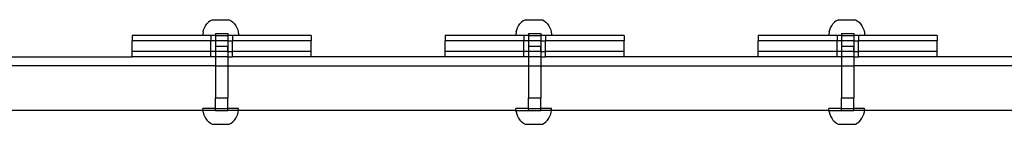
# Model space of a CAD drawing. Extents: x -4504 to 3219, y -2180 to 2467.
# Drawn here: x -1188 to -638, y 556 to 615 of the extents above; entities that cross this region are included whole.
import ezdxf

# ---------------------------------------------------------------- set-up
doc = ezdxf.new("R2010")
doc.units = 0
doc.layers.get('0').update_dxf_attribs({"linetype": 'CONTINUOUS'})

msp = doc.modelspace()

# ---------------------------------------------------------------- linework, layer by layer
for p, q in [((-1084.73, 610.46), (-1084.12, 611.56)), ((-1084.12, 611.56), (-1083.39, 612.58)), ((-1083.39, 612.58), (-1082.53, 613.49)), ((-1081.56, 614.29), (-1082.53, 613.49)), ((-1081.56, 614.29), (-1080.5, 614.97)), ((-1080.5, 614.97), (-1070.86, 614.97)), ((-1070.86, 614.97), (-1069.8, 614.29)), ((-1069.8, 614.29), (-1068.84, 613.49)), ((-1068.84, 613.49), (-1067.98, 612.58)), ((-1067.98, 612.58), (-1067.24, 611.56)), ((-1067.24, 611.56), (-1066.63, 610.46)), ((-909.73, 610.46), (-909.12, 611.56)), ((-909.12, 611.56), (-908.39, 612.58)), ((-908.39, 612.58), (-907.53, 613.49)), ((-906.56, 614.29), (-907.53, 613.49)), ((-906.56, 614.29), (-905.5, 614.97)), ((-905.5, 614.97), (-895.86, 614.97)), ((-895.86, 614.97), (-894.8, 614.29)), ((-894.8, 614.29), (-893.84, 613.49)), ((-893.84, 613.49), (-892.98, 612.58)), ((-892.98, 612.58), (-892.24, 611.56)), ((-892.24, 611.56), (-891.63, 610.46)), ((-734.73, 610.46), (-734.12, 611.56)), ((-734.12, 611.56), (-733.39, 612.58)), ((-733.39, 612.58), (-732.53, 613.49)), ((-731.56, 614.29), (-732.53, 613.49)), ((-731.56, 614.29), (-730.5, 614.97)), ((-730.5, 614.97), (-720.86, 614.97)), ((-720.86, 614.97), (-719.8, 614.29)), ((-719.8, 614.29), (-718.84, 613.49)), ((-718.84, 613.49), (-717.98, 612.58)), ((-717.98, 612.58), (-717.24, 611.56)), ((-717.24, 611.56), (-716.63, 610.46)), ((-1125.13, 606.2), (-1125.13, 603.2)), ((-1085.66, 606.2), (-1125.13, 606.2)), ((-1085.5, 608.08), (-1085.66, 606.83)), ((-1085.66, 606.83), (-1085.66, 606.2)), ((-1081.12, 606.2), (-1085.66, 606.2)), ((-1085.5, 608.08), (-1085.19, 609.29)), ((-1085.19, 609.29), (-1084.73, 610.46)), ((-1081.12, 606.2), (-1081.12, 603.2)), ((-1078.56, 606.2), (-1081.12, 606.2)), ((-1078.56, 607.2), (-1078.56, 606.2)), ((-1078.56, 607.2), (-1071.7, 607.2)), ((-1078.56, 606.2), (-1078.56, 603.2)), ((-1078.56, 606.2), (-1071.7, 606.2)), ((-1071.7, 607.2), (-1071.7, 606.2)), ((-1071.7, 606.2), (-1071.7, 603.2)), ((-1069.15, 606.2), (-1071.7, 606.2)), ((-1069.15, 606.2), (-1069.14, 603.2)), ((-1065.7, 606.2), (-1069.15, 606.2)), ((-1066.63, 610.46), (-1066.17, 609.29)), ((-1066.17, 609.29), (-1065.86, 608.08)), ((-1065.86, 608.08), (-1065.7, 606.83)), ((-1065.7, 606.83), (-1065.7, 606.2)), ((-1025.13, 606.2), (-1065.7, 606.2)), ((-1025.13, 606.2), (-1025.13, 603.2)), ((-950.13, 606.2), (-950.13, 603.2)), ((-910.66, 606.2), (-950.13, 606.2)), ((-910.5, 608.08), (-910.66, 606.83)), ((-910.66, 606.83), (-910.66, 606.2)), ((-906.12, 606.2), (-910.66, 606.2)), ((-910.5, 608.08), (-910.19, 609.29)), ((-910.19, 609.29), (-909.73, 610.46)), ((-906.12, 606.2), (-906.12, 603.2)), ((-903.56, 606.2), (-906.12, 606.2)), ((-903.56, 607.2), (-903.56, 606.2)), ((-903.56, 607.2), (-896.7, 607.2)), ((-903.56, 606.2), (-903.56, 603.2)), ((-903.56, 606.2), (-896.7, 606.2)), ((-896.7, 607.2), (-896.7, 606.2)), ((-896.7, 606.2), (-896.7, 603.2)), ((-894.15, 606.2), (-896.7, 606.2)), ((-894.15, 606.2), (-894.14, 603.2)), ((-890.7, 606.2), (-894.15, 606.2)), ((-891.63, 610.46), (-891.17, 609.29)), ((-891.17, 609.29), (-890.86, 608.08)), ((-890.86, 608.08), (-890.7, 606.83)), ((-890.7, 606.83), (-890.7, 606.2)), ((-850.13, 606.2), (-890.7, 606.2)), ((-850.13, 606.2), (-850.13, 603.2)), ((-775.13, 606.2), (-775.13, 603.2)), ((-735.66, 606.2), (-775.13, 606.2)), ((-735.5, 608.08), (-735.66, 606.83)), ((-735.66, 606.83), (-735.66, 606.2)), ((-731.12, 606.2), (-735.66, 606.2)), ((-735.5, 608.08), (-735.19, 609.29)), ((-735.19, 609.29), (-734.73, 610.46)), ((-731.12, 606.2), (-731.12, 603.2)), ((-728.56, 606.2), (-731.12, 606.2)), ((-728.56, 607.2), (-728.56, 606.2)), ((-728.56, 607.2), (-721.7, 607.2)), ((-728.56, 606.2), (-728.56, 603.2)), ((-728.56, 606.2), (-721.7, 606.2)), ((-721.7, 607.2), (-721.7, 606.2)), ((-721.7, 606.2), (-721.7, 603.2)), ((-719.15, 606.2), (-721.7, 606.2)), ((-719.15, 606.2), (-719.14, 603.2)), ((-715.7, 606.2), (-719.15, 606.2)), ((-716.63, 610.46), (-716.17, 609.29)), ((-716.17, 609.29), (-715.86, 608.08)), ((-715.86, 608.08), (-715.7, 606.83)), ((-715.7, 606.83), (-715.7, 606.2)), ((-675.13, 606.2), (-715.7, 606.2)), ((-675.13, 606.2), (-675.13, 603.2)), ((-1125.13, 597.2), (-1125.13, 603.2)), ((-1081.12, 603.2), (-1125.13, 603.2)), ((-1081.12, 597.2), (-1081.12, 603.2)), ((-1078.56, 603.2), (-1081.12, 603.2)), ((-1078.56, 603.2), (-1078.56, 600.2)), ((-1071.7, 603.2), (-1078.56, 603.2)), ((-1078.56, 600.2), (-1078.56, 597.2)), ((-1078.56, 600.2), (-1071.72, 600.2)), ((-1071.7, 603.2), (-1071.72, 600.2)), ((-1071.72, 600.2), (-1071.7, 600.2)), ((-1071.72, 600.2), (-1071.7, 597.2)), ((-1071.7, 603.2), (-1069.14, 603.2)), ((-1071.7, 597.2), (-1071.7, 600.2)), ((-1069.14, 597.2), (-1069.14, 603.2)), ((-1025.13, 603.2), (-1069.14, 603.2)), ((-1025.13, 597.2), (-1025.13, 603.2)), ((-950.13, 597.2), (-950.13, 603.2)), ((-906.12, 603.2), (-950.13, 603.2)), ((-906.12, 597.2), (-906.12, 603.2)), ((-903.56, 603.2), (-906.12, 603.2)), ((-903.56, 603.2), (-903.56, 600.2)), ((-896.7, 603.2), (-903.56, 603.2)), ((-903.56, 600.2), (-903.56, 597.2)), ((-903.56, 600.2), (-896.72, 600.2)), ((-896.7, 603.2), (-896.72, 600.2)), ((-896.72, 600.2), (-896.7, 600.2)), ((-896.72, 600.2), (-896.7, 597.2)), ((-896.7, 603.2), (-894.14, 603.2)), ((-896.7, 597.2), (-896.7, 600.2)), ((-894.14, 597.2), (-894.14, 603.2)), ((-850.13, 603.2), (-894.14, 603.2)), ((-850.13, 597.2), (-850.13, 603.2)), ((-775.13, 597.2), (-775.13, 603.2)), ((-731.12, 603.2), (-775.13, 603.2)), ((-731.12, 597.2), (-731.12, 603.2)), ((-728.56, 603.2), (-731.12, 603.2)), ((-728.56, 603.2), (-728.56, 600.2)), ((-721.7, 603.2), (-728.56, 603.2)), ((-728.56, 600.2), (-728.56, 597.2)), ((-728.56, 600.2), (-721.72, 600.2)), ((-721.7, 603.2), (-721.72, 600.2)), ((-721.72, 600.2), (-721.7, 600.2)), ((-721.72, 600.2), (-721.7, 597.2)), ((-721.7, 603.2), (-719.14, 603.2)), ((-721.7, 597.2), (-721.7, 600.2)), ((-719.14, 597.2), (-719.14, 603.2)), ((-675.13, 603.2), (-719.14, 603.2)), ((-675.13, 597.2), (-675.13, 603.2)), ((-1125.13, 594.2), (-1125.13, 597.2)), ((-1081.12, 597.2), (-1125.13, 597.2)), ((-1081.12, 594.2), (-1081.12, 597.2)), ((-1078.56, 597.2), (-1081.12, 597.2)), ((-1078.56, 597.2), (-1078.56, 594.2)), ((-1071.7, 597.2), (-1078.56, 597.2)), ((-1071.7, 597.2), (-1071.7, 594.2)), ((-1071.7, 597.2), (-1069.14, 597.2)), ((-1069.14, 594.2), (-1069.14, 597.2)), ((-1025.13, 597.2), (-1069.14, 597.2)), ((-1025.13, 594.2), (-1025.13, 597.2)), ((-950.13, 594.2), (-950.13, 597.2)), ((-906.12, 597.2), (-950.13, 597.2)), ((-906.12, 594.2), (-906.12, 597.2)), ((-903.56, 597.2), (-906.12, 597.2)), ((-903.56, 597.2), (-903.56, 594.2)), ((-896.7, 597.2), (-903.56, 597.2)), ((-896.7, 597.2), (-896.7, 594.2)), ((-896.7, 597.2), (-894.14, 597.2)), ((-894.14, 594.2), (-894.14, 597.2)), ((-850.13, 597.2), (-894.14, 597.2)), ((-850.13, 594.2), (-850.13, 597.2)), ((-775.13, 594.2), (-775.13, 597.2)), ((-731.12, 597.2), (-775.13, 597.2)), ((-731.12, 594.2), (-731.12, 597.2)), ((-728.56, 597.2), (-731.12, 597.2)), ((-728.56, 597.2), (-728.56, 594.2)), ((-721.7, 597.2), (-728.56, 597.2)), ((-721.7, 597.2), (-721.7, 594.2)), ((-721.7, 597.2), (-719.14, 597.2)), ((-719.14, 594.2), (-719.14, 597.2)), ((-675.13, 597.2), (-719.14, 597.2)), ((-675.13, 594.2), (-675.13, 597.2)), ((-1078.56, 589.24), (-1246.7, 589.24)), ((-1200.13, 594.2), (-1125.13, 594.2)), ((-1081.12, 594.2), (-1125.13, 594.2)), ((-1078.56, 594.2), (-1081.12, 594.2)), ((-1078.56, 594.2), (-1078.56, 589.24)), ((-1071.7, 594.2), (-1078.56, 594.2)), ((-1078.56, 589.24), (-1078.56, 571.2)), ((-1078.56, 589.24), (-1071.7, 589.24)), ((-1071.7, 594.2), (-1071.7, 589.24)), ((-1071.7, 594.2), (-1069.14, 594.2)), ((-1071.7, 589.24), (-1071.7, 571.2)), ((-1071.7, 589.24), (-903.56, 589.24)), ((-1025.13, 594.2), (-1069.14, 594.2)), ((-950.13, 594.2), (-1025.13, 594.2)), ((-906.12, 594.2), (-950.13, 594.2)), ((-903.56, 594.2), (-906.12, 594.2)), ((-903.56, 594.2), (-903.56, 589.24)), ((-896.7, 594.2), (-903.56, 594.2)), ((-903.56, 589.24), (-903.56, 571.2)), ((-903.56, 589.24), (-896.7, 589.24)), ((-896.7, 594.2), (-896.7, 589.24)), ((-896.7, 594.2), (-894.14, 594.2)), ((-896.7, 589.24), (-896.7, 571.2)), ((-896.7, 589.24), (-728.56, 589.24)), ((-850.13, 594.2), (-894.14, 594.2)), ((-775.13, 594.2), (-850.13, 594.2)), ((-731.12, 594.2), (-775.13, 594.2)), ((-728.56, 594.2), (-731.12, 594.2)), ((-728.56, 594.2), (-728.56, 589.24)), ((-721.7, 594.2), (-728.56, 594.2)), ((-728.56, 589.24), (-728.56, 571.2)), ((-728.56, 589.24), (-721.7, 589.24)), ((-721.7, 594.2), (-721.7, 589.24)), ((-721.7, 594.2), (-719.14, 594.2)), ((-721.7, 589.24), (-721.7, 571.2)), ((-553.56, 589.24), (-721.7, 589.24)), ((-675.13, 594.2), (-719.14, 594.2)), ((-600.13, 594.2), (-675.13, 594.2)), ((-1078.56, 565.2), (-1078.56, 571.2)), ((-1078.56, 571.2), (-1071.7, 571.2)), ((-1071.7, 565.2), (-1071.7, 571.2)), ((-903.56, 565.2), (-903.56, 571.2)), ((-903.56, 571.2), (-896.7, 571.2)), ((-896.7, 565.2), (-896.7, 571.2)), ((-728.56, 565.2), (-728.56, 571.2)), ((-728.56, 571.2), (-721.7, 571.2)), ((-721.7, 565.2), (-721.7, 571.2)), ((-1085.61, 564.2), (-1240.75, 564.2)), ((-1085.66, 564.57), (-1085.66, 565.2)), ((-1078.56, 565.2), (-1085.66, 565.2)), ((-1085.61, 564.2), (-1085.66, 564.57)), ((-1085.5, 563.33), (-1085.61, 564.2)), ((-1078.56, 564.2), (-1085.61, 564.2)), ((-1085.5, 563.33), (-1085.19, 562.11)), ((-1085.19, 562.11), (-1084.73, 560.94)), ((-1078.56, 564.2), (-1078.56, 565.2)), ((-1078.56, 565.2), (-1071.7, 565.2)), ((-1078.56, 564.2), (-1071.7, 564.2)), ((-1071.7, 564.2), (-1071.7, 565.2)), ((-1065.7, 565.2), (-1071.7, 565.2)), ((-1065.75, 564.2), (-1071.7, 564.2)), ((-1066.63, 560.94), (-1066.17, 562.11)), ((-1066.17, 562.11), (-1065.86, 563.33)), ((-1065.86, 563.33), (-1065.75, 564.2)), ((-1065.75, 564.2), (-1065.7, 564.57)), ((-910.61, 564.2), (-1065.75, 564.2)), ((-1065.7, 564.57), (-1065.7, 565.2)), ((-910.66, 564.57), (-910.66, 565.2)), ((-903.56, 565.2), (-910.66, 565.2)), ((-910.61, 564.2), (-910.66, 564.57)), ((-910.5, 563.33), (-910.61, 564.2)), ((-910.61, 564.2), (-903.56, 564.2)), ((-910.5, 563.33), (-910.19, 562.11)), ((-910.19, 562.11), (-909.73, 560.94)), ((-903.56, 564.2), (-903.56, 565.2)), ((-903.56, 565.2), (-896.7, 565.2)), ((-903.56, 564.2), (-896.7, 564.2)), ((-896.7, 564.2), (-896.7, 565.2)), ((-890.7, 565.2), (-896.7, 565.2)), ((-890.75, 564.2), (-896.7, 564.2)), ((-891.63, 560.94), (-891.17, 562.11)), ((-891.17, 562.11), (-890.86, 563.33)), ((-890.86, 563.33), (-890.75, 564.2)), ((-890.75, 564.2), (-890.7, 564.57)), ((-735.61, 564.2), (-890.75, 564.2)), ((-890.7, 564.57), (-890.7, 565.2)), ((-735.66, 564.57), (-735.66, 565.2)), ((-728.56, 565.2), (-735.66, 565.2)), ((-735.61, 564.2), (-735.66, 564.57)), ((-735.5, 563.33), (-735.61, 564.2)), ((-735.61, 564.2), (-728.56, 564.2)), ((-735.5, 563.33), (-735.19, 562.11)), ((-735.19, 562.11), (-734.73, 560.94)), ((-728.56, 564.2), (-728.56, 565.2)), ((-728.56, 565.2), (-721.7, 565.2)), ((-728.56, 564.2), (-721.7, 564.2)), ((-721.7, 564.2), (-721.7, 565.2)), ((-715.7, 565.2), (-721.7, 565.2)), ((-715.75, 564.2), (-721.7, 564.2)), ((-716.63, 560.94), (-716.17, 562.11)), ((-716.17, 562.11), (-715.86, 563.33)), ((-715.86, 563.33), (-715.75, 564.2)), ((-715.75, 564.2), (-715.7, 564.57)), ((-560.61, 564.2), (-715.75, 564.2)), ((-715.7, 564.57), (-715.7, 565.2)), ((-1084.73, 560.94), (-1084.12, 559.84)), ((-1084.12, 559.84), (-1083.39, 558.83)), ((-1083.39, 558.83), (-1082.53, 557.91)), ((-1081.56, 557.11), (-1082.53, 557.91)), ((-1081.56, 557.11), (-1080.5, 556.44)), ((-1080.5, 556.44), (-1070.86, 556.44)), ((-1070.86, 556.44), (-1069.8, 557.11)), ((-1069.8, 557.11), (-1068.84, 557.91)), ((-1068.84, 557.91), (-1067.98, 558.83)), ((-1067.98, 558.83), (-1067.24, 559.84)), ((-1067.24, 559.84), (-1066.63, 560.94)), ((-909.73, 560.94), (-909.12, 559.84)), ((-909.12, 559.84), (-908.39, 558.83)), ((-908.39, 558.83), (-907.53, 557.91)), ((-906.56, 557.11), (-907.53, 557.91)), ((-906.56, 557.11), (-905.5, 556.44)), ((-905.5, 556.44), (-895.86, 556.44)), ((-895.86, 556.44), (-894.8, 557.11)), ((-894.8, 557.11), (-893.84, 557.91)), ((-893.84, 557.91), (-892.98, 558.83)), ((-892.98, 558.83), (-892.24, 559.84)), ((-892.24, 559.84), (-891.63, 560.94)), ((-734.73, 560.94), (-734.12, 559.84)), ((-734.12, 559.84), (-733.39, 558.83)), ((-733.39, 558.83), (-732.53, 557.91)), ((-731.56, 557.11), (-732.53, 557.91)), ((-731.56, 557.11), (-730.5, 556.44)), ((-730.5, 556.44), (-720.86, 556.44)), ((-720.86, 556.44), (-719.8, 557.11)), ((-719.8, 557.11), (-718.84, 557.91)), ((-718.84, 557.91), (-717.98, 558.83)), ((-717.98, 558.83), (-717.24, 559.84)), ((-717.24, 559.84), (-716.63, 560.94))]:
    msp.add_line(p, q)

doc.saveas('drawing.dxf')
